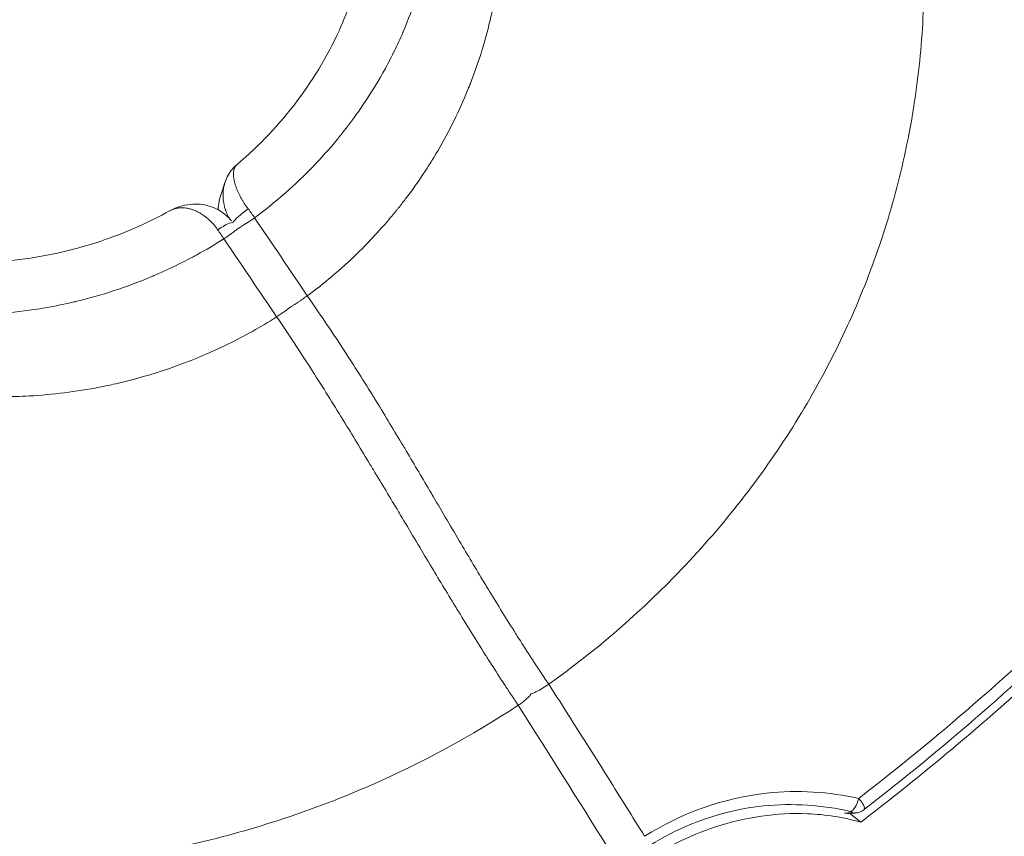
# Model space of a CAD drawing. Units: millimetres. Extents: x 2004 to 19971, y -7 to 13708.
# Drawn here: x 5453 to 5493, y 1244 to 1277 of the extents above; entities that cross this region are included whole.
import ezdxf

# ---------------------------------------------------------------- set-up
doc = ezdxf.new("R2010")
doc.units = ezdxf.units.MM
doc.styles.get("Standard").update_dxf_attribs({"font": 'arial.ttf'})
doc.dimstyles.new('OLCU', dxfattribs={"dimtxt": 300, "dimasz": 150, "dimexe": 0.18, "dimexo": 0.0625, "dimgap": 50, "dimtad": 1, "dimdec": 0, "dimlfac": 0.1, "dimrnd": 5, "dimzin": 0, "dimdsep": 46, "dimtxsty": 'Standard', "dimcen": 0.09, "dimse1": 1, "dimse2": 1, "dimadec": 0, "dimazin": 0, "dimtfac": 1, "dimtdec": 0, "dimtofl": 0, "dimtmove": 0, "dimatfit": 3, "dimfxl": 1, "dimtolj": 1, "dimtzin": 0, "dimarcsym": 0})

# ---------------------------------------------------------------- blocks, each defined once
blk = doc.blocks.new('*D18')
at = {"color": 0, "lineweight": -2, "transparency": 16777216}
blk.add_line((3304.573, 3373.341), (8934.477, 3373.341), dxfattribs=at)
at = {"color": 0, "transparency": 16777216}
for points in [[(3304.573, 3390.007), (3304.573, 3356.674), (3204.573, 3373.341)], [(8934.477, 3390.007), (8934.477, 3356.674), (9034.477, 3373.341)]]:
    blk.add_solid(points, dxfattribs=at)
at = {"layer": 'Defpoints', "color": 0, "transparency": 16777216}
for p in [(9034.477, 3373.341), (3204.573, 842.357), (9034.477, 842.357)]:
    blk.add_point(p, dxfattribs=at)
at = {"color": 0, "transparency": 16777216, "insert": (6119.525, 3550.984), "char_height": 250, "attachment_point": 5}
blk.add_mtext('\\A1;585', dxfattribs=at)

msp = doc.modelspace()

# ---------------------------------------------------------------- linework, layer by layer
at = {"color": 0, "linetype": 'Continuous', "lineweight": 0, "extrusion": (0, 1, 0)}
for p, q in [((5489.054, 1273.424), (5489.054, 1273.425)), ((5461.525, 1270.091), (5461.368, 1269.617)), ((5463.953, 1264.989), (5463.953, 1264.989)), ((5485.411, 1245.756), (5485.411, 1245.756)), ((5475.508, 1245.64), (5475.508, 1245.64)), ((5486.302, 1245.052), (5486.302, 1245.052)), ((5486.892, 1244.585), (5486.442, 1244.941)), ((5476.368, 1244.268), (5476.368, 1244.268)), ((5476.368, 1244.268), (5476.368, 1244.268))]:
    msp.add_line(p, q, dxfattribs=at)
at = {"color": 0, "linetype": 'Continuous', "lineweight": 0}
for centre, major_axis, ratio, start_param, end_param in [((5462.031, 1269.199), (-0.735, 0.151), 0.473784, 0.000004, 0.025963), ((5462.425, 1268.594), (-1.153, 1.629), 0.144337, -1.613694, -1.39322), ((5461.234, 1268.046), (0.608, 0.44), 0.176679, 0.028579, 1.435293), ((5462.598, 1268.651), (-0.621, -0.421), 0.040002, 0.307737, 1.723072), ((5463.006, 1265.797), (-0.655, 0.984), 0.151205, 0.710431, 0.710435), ((5486.548, 1245.6), (-0.131, -0.585), 0.449644, 0.197522, 1.560753), ((5485.907, 1235.928), (-12.782, -2.254), 0.687165, -1.74041, -1.717333), ((5486.62, 1245.551), (0.029, -0.599), 0.721042, -0.256114, 0.000109)]:
    msp.add_ellipse(centre, major_axis=major_axis, ratio=ratio, start_param=start_param, end_param=end_param, dxfattribs=at)
at = {"color": 0, "linetype": 'Continuous', "lineweight": 0, "extrusion": (0, 0, -1)}
for centre, major_axis, ratio, start_param, end_param in [((5462.441, 1268.875), (-0.608, -0.44), 0.176683, 0.309852, 1.716568), ((5461.223, 1267.768), (1.109, -1.666), 0.131639, -1.752034, -1.532202), ((5461.391, 1267.822), (0.621, 0.421), 0.040002, 0.030694, 1.446028), ((5452.425, 1279.135), (12.226, -15.991), 0, -0.000001, 0.000012), ((5467.326, 1255.25), (7.438, -10.834), 0.137963, -1.526996, -1.526949)]:
    msp.add_ellipse(centre, major_axis=major_axis, ratio=ratio, start_param=start_param, end_param=end_param, dxfattribs=at)
at = {"color": 0, "linetype": 'Continuous', "lineweight": 0}
for points, knots in [([(5462.709, 1268.69), (5463.551, 1269.317), (5464.333, 1270.004), (5465.077, 1270.776), (5465.099, 1270.799), (5465.121, 1270.822), (5465.478, 1271.195), (5465.819, 1271.583), (5466.152, 1271.995), (5466.163, 1272.01), (5466.175, 1272.024), (5466.502, 1272.432), (5466.81, 1272.852), (5467.102, 1273.288), (5467.106, 1273.294), (5467.11, 1273.299), (5467.401, 1273.736), (5467.673, 1274.184), (5467.927, 1274.65), (5467.929, 1274.654), (5467.932, 1274.658), (5468.06, 1274.894), (5468.182, 1275.133), (5468.41, 1275.602), (5468.516, 1275.834), (5468.622, 1276.081), (5468.628, 1276.095), (5468.635, 1276.11), (5469.042, 1277.064), (5469.356, 1278.041), (5469.582, 1279.076), (5469.589, 1279.109), (5469.596, 1279.143), (5469.697, 1279.618), (5469.776, 1280.099), (5469.838, 1280.628), (5469.843, 1280.67), (5469.899, 1281.192), (5469.929, 1281.678), (5469.936, 1282.211), (5469.937, 1282.261), (5469.937, 1282.311), (5469.941, 1283.312), (5469.848, 1284.309), (5469.641, 1285.363), (5469.629, 1285.424), (5469.561, 1285.747), (5469.499, 1286.01), (5469.378, 1286.465), (5469.322, 1286.66), (5469.243, 1286.914), (5469.223, 1286.976), (5469.06, 1287.481), (5468.896, 1287.917), (5468.687, 1288.403), (5468.662, 1288.461), (5468.423, 1289), (5468.185, 1289.469), (5467.789, 1290.157), (5467.651, 1290.383), (5467.434, 1290.719), (5467.36, 1290.829), (5467.247, 1290.994), (5467.209, 1291.049), (5467.166, 1291.111), (5467.162, 1291.117), (5467.152, 1291.131), (5467.148, 1291.137), (5467.143, 1291.143)], [0, 0, 0, 0, 0.0031724, 0.0031724, 0.00326929, 0.00326929, 0.00326929, 0.00484604, 0.00484604, 0.00490393, 0.00490393, 0.00490393, 0.00651819, 0.00651819, 0.00653857, 0.00653857, 0.00653857, 0.00817322, 0.00817322, 0.00818857, 0.00818857, 0.00818857, 0.00902303, 0.00902303, 0.00980786, 0.00980786, 0.00985693, 0.00985693, 0.00985693, 0.01307714, 0.01307714, 0.01318531, 0.01318531, 0.01318531, 0.01471179, 0.01471179, 0.01484504, 0.01484504, 0.01634643, 0.01634643, 0.01650176, 0.01650176, 0.01650176, 0.01961572, 0.01961572, 0.01980596, 0.01980596, 0.02062958, 0.02062958, 0.02125036, 0.02125036, 0.02145039, 0.02145039, 0.022885, 0.022885, 0.02308201, 0.02308201, 0.02470388, 0.02470388, 0.02550805, 0.02550805, 0.02590751, 0.02590751, 0.02610648, 0.02610648, 0.02613131, 0.02613131, 0.02615429, 0.02615429, 0.02615429, 0.02615429]), ([(5464.81, 1265.574), (5465.145, 1265.823), (5465.471, 1266.082), (5465.788, 1266.349), (5466.15, 1266.655), (5466.499, 1266.972), (5466.836, 1267.301), (5466.859, 1267.323), (5466.881, 1267.345), (5466.904, 1267.367), (5466.991, 1267.453), (5467.077, 1267.54), (5467.163, 1267.627), (5467.397, 1267.867), (5467.625, 1268.113), (5467.847, 1268.365), (5468.024, 1268.566), (5468.197, 1268.771), (5468.366, 1268.979), (5468.391, 1269.01), (5468.416, 1269.041), (5468.44, 1269.071), (5468.535, 1269.189), (5468.627, 1269.308), (5468.719, 1269.428), (5468.999, 1269.795), (5469.266, 1270.171), (5469.517, 1270.555), (5469.533, 1270.579), (5469.549, 1270.604), (5469.565, 1270.629), (5469.665, 1270.782), (5469.762, 1270.936), (5469.856, 1271.091), (5470.088, 1271.472), (5470.306, 1271.86), (5470.509, 1272.256), (5470.513, 1272.263), (5470.517, 1272.27), (5470.521, 1272.277), (5470.722, 1272.67), (5470.91, 1273.069), (5471.084, 1273.475), (5471.159, 1273.651), (5471.232, 1273.828), (5471.302, 1274.006), (5471.323, 1274.059), (5471.343, 1274.111), (5471.363, 1274.164), (5471.514, 1274.558), (5471.652, 1274.955), (5471.775, 1275.356), (5471.821, 1275.506), (5471.866, 1275.656), (5471.908, 1275.807), (5471.979, 1276.061), (5472.045, 1276.317), (5472.106, 1276.573), (5472.19, 1276.934), (5472.264, 1277.296), (5472.328, 1277.661), (5472.337, 1277.713), (5472.345, 1277.764), (5472.354, 1277.816), (5472.365, 1277.884), (5472.376, 1277.953), (5472.386, 1278.021), (5472.389, 1278.04), (5472.392, 1278.06), (5472.395, 1278.079), (5472.436, 1278.352), (5472.471, 1278.627), (5472.5, 1278.903), (5472.519, 1279.077), (5472.535, 1279.251), (5472.548, 1279.426), (5472.551, 1279.465), (5472.554, 1279.505), (5472.557, 1279.544), (5472.583, 1279.9), (5472.598, 1280.256), (5472.603, 1280.612), (5472.607, 1280.889), (5472.606, 1281.166), (5472.597, 1281.442), (5472.594, 1281.561), (5472.589, 1281.68), (5472.584, 1281.799), (5472.565, 1282.195), (5472.533, 1282.59), (5472.49, 1282.984), (5472.476, 1283.104), (5472.462, 1283.223), (5472.446, 1283.342), (5472.41, 1283.617), (5472.369, 1283.892), (5472.321, 1284.167), (5472.282, 1284.39), (5472.239, 1284.613), (5472.192, 1284.835)], [0.0326366, 0.0326366, 0.0326366, 0.0326366, 0.0871928, 0.0871928, 0.0871928, 0.1493913, 0.1493913, 0.1493913, 0.1535571, 0.1535571, 0.1535571, 0.1697284, 0.1697284, 0.1697284, 0.2140173, 0.2140173, 0.2140173, 0.2494073, 0.2494073, 0.2494073, 0.2545939, 0.2545939, 0.2545939, 0.2744775, 0.2744775, 0.2744775, 0.3355608, 0.3355608, 0.3355608, 0.3394831, 0.3394831, 0.3394831, 0.3637629, 0.3637629, 0.3637629, 0.4232285, 0.4232285, 0.4232285, 0.424313, 0.424313, 0.424313, 0.4832996, 0.4832996, 0.4832996, 0.508813, 0.508813, 0.508813, 0.5163183, 0.5163183, 0.5163183, 0.5724978, 0.5724978, 0.5724978, 0.5935305, 0.5935305, 0.5935305, 0.6289892, 0.6289892, 0.6289892, 0.6787379, 0.6787379, 0.6787379, 0.6857987, 0.6857987, 0.6857987, 0.6950838, 0.6950838, 0.6950838, 0.697699, 0.697699, 0.697699, 0.7348344, 0.7348344, 0.7348344, 0.7581592, 0.7581592, 0.7581592, 0.7633883, 0.7633883, 0.7633883, 0.8108638, 0.8108638, 0.8108638, 0.8478857, 0.8478857, 0.8478857, 0.8638273, 0.8638273, 0.8638273, 0.9168681, 0.9168681, 0.9168681, 0.9328962, 0.9328962, 0.9328962, 0.9699429, 0.9699429, 0.9699429, 1, 1, 1, 1]), ([(5474.448, 1250.087), (5476.26, 1251.383), (5478.844, 1253.599), (5481.889, 1257.031), (5483.996, 1259.95), (5485.753, 1262.99), (5487.185, 1266.171), (5488.279, 1269.475), (5489.019, 1272.832), (5489.409, 1276.224), (5489.452, 1279.675), (5489.239, 1282.037), (5489.066, 1283.242), (5489.056, 1283.308)], [0.0125997, 0.0125997, 0.0125997, 0.0125997, 0.125, 0.1875, 0.25, 0.3125, 0.375, 0.4375, 0.5, 0.5625, 0.625, 0.6875, 0.6911557, 0.6911557, 0.6911557, 0.6911557]), ([(5462.011, 1270.819), (5462.906, 1271.577), (5463.717, 1272.433), (5465.113, 1274.284), (5465.706, 1275.293), (5466.332, 1276.731), (5466.482, 1277.123), (5466.614, 1277.52)], [0, 0, 0, 0, 3.58151, 3.58151, 7.186658, 7.186658, 8.502844, 8.502844, 8.502844, 8.502844]), ([(5508.602, 1276.788), (5508.719, 1275.775), (5508.693, 1274.689), (5508.525, 1273.553), (5508.525, 1273.551), (5508.524, 1273.549), (5508.357, 1272.417), (5508.051, 1271.235), (5507.606, 1269.999), (5507.604, 1269.993), (5507.602, 1269.988), (5507.159, 1268.759), (5506.58, 1267.48), (5505.855, 1266.141), (5505.85, 1266.133), (5505.845, 1266.124), (5505.487, 1265.464), (5505.097, 1264.797), (5504.671, 1264.116), (5504.665, 1264.106), (5504.658, 1264.097), (5504.239, 1263.427), (5503.789, 1262.752), (5503.301, 1262.061), (5503.293, 1262.049), (5503.285, 1262.038), (5502.318, 1260.669), (5501.232, 1259.281), (5500.012, 1257.857), (5499.999, 1257.842), (5499.987, 1257.827), (5499.39, 1257.132), (5498.763, 1256.431), (5498.09, 1255.709), (5498.075, 1255.693), (5498.059, 1255.676), (5497.402, 1254.972), (5496.719, 1254.267), (5495.996, 1253.548), (5495.98, 1253.532), (5495.964, 1253.517), (5494.53, 1252.092), (5492.988, 1250.666), (5491.363, 1249.259), (5491.359, 1249.255), (5491.355, 1249.252), (5489.907, 1247.999), (5488.392, 1246.76), (5486.81, 1245.535)], [-0.00000006, -0.00000006, -0.00000006, -0.00000006, 0.00712729, 0.00712729, 0.007142, 0.007142, 0.007142, 0.01425463, 0.01425463, 0.01428422, 0.01428422, 0.01428422, 0.02138198, 0.02138198, 0.02142655, 0.02142655, 0.02142655, 0.02494566, 0.02494566, 0.02499774, 0.02499774, 0.02499774, 0.02850933, 0.02850933, 0.02856895, 0.02856895, 0.02856895, 0.03563668, 0.03563668, 0.03571141, 0.03571141, 0.03571141, 0.03920035, 0.03920035, 0.03928264, 0.03928264, 0.03928264, 0.04276402, 0.04276402, 0.04284187, 0.04284187, 0.04284187, 0.04989137, 0.04989137, 0.04990799, 0.04990799, 0.04990799, 0.05620219, 0.05620219, 0.05620219, 0.05620219]), ([(5508.697, 1276.524), (5508.809, 1275.566), (5508.799, 1274.559), (5508.542, 1272.44), (5508.288, 1271.324), (5507.542, 1269.011), (5507.046, 1267.81), (5505.821, 1265.349), (5505.089, 1264.083), (5503.408, 1261.515), (5502.456, 1260.207), (5500.35, 1257.575), (5499.194, 1256.245), (5496.7, 1253.59), (5495.358, 1252.258), (5492.515, 1249.618), (5491.009, 1248.304), (5488.649, 1246.365), (5487.844, 1245.723), (5487.024, 1245.087)], [0, 0, 0, 0, 6.351067, 6.351067, 12.838135, 12.838135, 19.387071, 19.387071, 25.957016, 25.957016, 32.522191, 32.522191, 39.070943, 39.070943, 45.609894, 45.609894, 52.138337, 52.138337, 55.399974, 55.399974, 55.399974, 55.399974]), ([(5486.892, 1244.585), (5487.323, 1244.915), (5487.75, 1245.248), (5490.789, 1247.649), (5493.223, 1249.774), (5497.315, 1253.687), (5499.351, 1255.836), (5502.868, 1260.069), (5504.35, 1262.155), (5506.585, 1265.857), (5507.544, 1267.815), (5508.808, 1271.499), (5509.112, 1273.226), (5509.139, 1275.174), (5509.114, 1275.66), (5509.06, 1276.141)], [37.817888, 37.817888, 37.817888, 37.817888, 37.97419, 37.97419, 38.942068, 38.942068, 39.910286, 39.910286, 40.878504, 40.878504, 41.846791, 41.846791, 42.815078, 42.815078, 43.136073, 43.136073, 43.136073, 43.136073]), ([(5440.212, 1272.451), (5440.293, 1272.337), (5440.376, 1272.224), (5440.715, 1271.777), (5440.986, 1271.455), (5442.003, 1270.363), (5442.839, 1269.668), (5444.649, 1268.508), (5445.637, 1268.036), (5447.705, 1267.329), (5448.802, 1267.095), (5451.041, 1266.872), (5452.197, 1266.888), (5454.492, 1267.167), (5455.645, 1267.437), (5457.634, 1268.129), (5458.496, 1268.514), (5459.315, 1268.965)], [0, 0, 0, 0, 0.423199, 0.423199, 1.694134, 1.694134, 4.935606, 4.935606, 8.197476, 8.197476, 11.533739, 11.533739, 14.962521, 14.962521, 18.470142, 18.470142, 21.292259, 21.292259, 21.292259, 21.292259]), ([(5438.158, 1271.245), (5438.163, 1271.238), (5438.167, 1271.232), (5438.177, 1271.218), (5438.181, 1271.212), (5438.196, 1271.191), (5438.207, 1271.176), (5438.246, 1271.121), (5438.276, 1271.08), (5438.387, 1270.929), (5438.469, 1270.821), (5438.719, 1270.499), (5438.891, 1270.29), (5439.101, 1270.05), (5439.134, 1270.013), (5439.167, 1269.976), (5439.492, 1269.61), (5439.834, 1269.263), (5440.231, 1268.899), (5440.267, 1268.866), (5440.667, 1268.505), (5441.048, 1268.195), (5441.484, 1267.874), (5441.522, 1267.846), (5441.561, 1267.819), (5441.964, 1267.528), (5442.384, 1267.256), (5442.851, 1266.985), (5442.89, 1266.963), (5443, 1266.9), (5443.07, 1266.861), (5443.983, 1266.361), (5444.861, 1265.981), (5445.811, 1265.667), (5445.846, 1265.655), (5446.058, 1265.587), (5446.235, 1265.533), (5446.727, 1265.392), (5447.044, 1265.311), (5447.901, 1265.12), (5448.447, 1265.026), (5449.02, 1264.955), (5449.045, 1264.952), (5449.071, 1264.949), (5450.141, 1264.821), (5451.209, 1264.793), (5452.287, 1264.858), (5452.297, 1264.858), (5452.307, 1264.859), (5452.844, 1264.892), (5453.381, 1264.949), (5454.067, 1265.051), (5454.217, 1265.075), (5454.756, 1265.169), (5455.145, 1265.249), (5455.537, 1265.342), (5455.545, 1265.344), (5455.554, 1265.346), (5456.603, 1265.597), (5457.62, 1265.932), (5458.633, 1266.359), (5458.661, 1266.37), (5458.688, 1266.382), (5459.157, 1266.582), (5459.618, 1266.801), (5460.183, 1267.095), (5460.294, 1267.154), (5460.77, 1267.414), (5461.132, 1267.627), (5461.485, 1267.85)], [0, 0, 0, 0, 0.00002372, 0.00002372, 0.00004928, 0.00004928, 0.00010137, 0.00010137, 0.00025401, 0.00025401, 0.00066449, 0.00066449, 0.0014886, 0.0014886, 0.00164064, 0.00164064, 0.00164064, 0.00314158, 0.00314158, 0.00329159, 0.00329159, 0.00479282, 0.00479282, 0.00493739, 0.00493739, 0.00493739, 0.00644575, 0.00644575, 0.00658319, 0.00658319, 0.00683019, 0.00683019, 0.00976084, 0.00976084, 0.00987478, 0.00987478, 0.01043616, 0.01043616, 0.01142311, 0.01142311, 0.013088, 0.013088, 0.01316638, 0.01316638, 0.01316638, 0.01642675, 0.01642675, 0.01645797, 0.01645797, 0.01645797, 0.01810022, 0.01810022, 0.01855701, 0.01855701, 0.01974957, 0.01974957, 0.01977623, 0.01977623, 0.01977623, 0.02304116, 0.02304116, 0.02313233, 0.02313233, 0.02313233, 0.02468696, 0.02468696, 0.02506602, 0.02506602, 0.02633275, 0.02633275, 0.02633275, 0.02633275]), ([(5461.532, 1270.112), (5461.597, 1270.306), (5461.699, 1270.484), (5461.883, 1270.701), (5461.945, 1270.763), (5462.011, 1270.819)], [0, 0, 0, 0, 0.739957, 0.739957, 1.069281, 1.069281, 1.069281, 1.069281]), ([(5462.452, 1269.045), (5462.397, 1269.119), (5462.346, 1269.192), (5462.298, 1269.266), (5462.276, 1269.3), (5462.255, 1269.334), (5462.235, 1269.368), (5462.228, 1269.379), (5462.221, 1269.391), (5462.214, 1269.403), (5462.191, 1269.441), (5462.169, 1269.48), (5462.149, 1269.518), (5462.138, 1269.538), (5462.128, 1269.557), (5462.118, 1269.576), (5462.099, 1269.613), (5462.082, 1269.648), (5462.065, 1269.683), (5462.056, 1269.702), (5462.048, 1269.721), (5462.039, 1269.74), (5462.021, 1269.782), (5462.004, 1269.823), (5461.988, 1269.864), (5461.974, 1269.902), (5461.96, 1269.939), (5461.948, 1269.976), (5461.941, 1269.997), (5461.935, 1270.017), (5461.929, 1270.037), (5461.916, 1270.08), (5461.906, 1270.121), (5461.897, 1270.161), (5461.891, 1270.185), (5461.887, 1270.21), (5461.883, 1270.234), (5461.879, 1270.252), (5461.877, 1270.269), (5461.874, 1270.287), (5461.871, 1270.317), (5461.868, 1270.346), (5461.866, 1270.374), (5461.865, 1270.402), (5461.864, 1270.429), (5461.865, 1270.454), (5461.866, 1270.492), (5461.869, 1270.526), (5461.875, 1270.559), (5461.879, 1270.585), (5461.885, 1270.609), (5461.892, 1270.632), (5461.895, 1270.639), (5461.897, 1270.647), (5461.9, 1270.654), (5461.909, 1270.678), (5461.919, 1270.701), (5461.931, 1270.722), (5461.943, 1270.743), (5461.957, 1270.763), (5461.972, 1270.781), (5461.984, 1270.795), (5461.997, 1270.807), (5462.011, 1270.819)], [0, 0, 0, 0, 0.000276783, 0.000276783, 0.000276783, 0.000404962, 0.000404962, 0.000404962, 0.000449547, 0.000449547, 0.000449547, 0.000594828, 0.000594828, 0.000594828, 0.000670069, 0.000670069, 0.000670069, 0.000809923, 0.000809923, 0.000809923, 0.000886372, 0.000886372, 0.000886372, 0.00105467, 0.00105467, 0.00105467, 0.001214885, 0.001214885, 0.001214885, 0.001306462, 0.001306462, 0.001306462, 0.001499197, 0.001499197, 0.001499197, 0.001619847, 0.001619847, 0.001619847, 0.001711162, 0.001711162, 0.001711162, 0.001869141, 0.001869141, 0.001869141, 0.002024808, 0.002024808, 0.002024808, 0.002251951, 0.002251951, 0.002251951, 0.00242977, 0.00242977, 0.00242977, 0.002488109, 0.002488109, 0.002488109, 0.002682301, 0.002682301, 0.002682301, 0.002878832, 0.002878832, 0.002878832, 0.003032197, 0.003032197, 0.003032197, 0.003032197]), ([(5461.698, 1268.66), (5461.684, 1268.684), (5461.671, 1268.709), (5461.649, 1268.753), (5461.639, 1268.773), (5461.624, 1268.806), (5461.618, 1268.82), (5461.598, 1268.865), (5461.584, 1268.897), (5461.56, 1268.962), (5461.549, 1268.994), (5461.525, 1269.067), (5461.514, 1269.108), (5461.498, 1269.171), (5461.493, 1269.193), (5461.479, 1269.257), (5461.472, 1269.299), (5461.46, 1269.381), (5461.456, 1269.422), (5461.452, 1269.476), (5461.451, 1269.488), (5461.449, 1269.527), (5461.448, 1269.552), (5461.448, 1269.634), (5461.45, 1269.69), (5461.458, 1269.775), (5461.462, 1269.804), (5461.47, 1269.858), (5461.474, 1269.881), (5461.487, 1269.952), (5461.498, 1269.997), (5461.517, 1270.065), (5461.524, 1270.089), (5461.532, 1270.112)], [0.000247022, 0.000247022, 0.000247022, 0.000247022, 0.000333769, 0.000333769, 0.000402481, 0.000402481, 0.000447967, 0.000447967, 0.000558314, 0.000558314, 0.000667048, 0.000667048, 0.000804962, 0.000804962, 0.000881646, 0.000881646, 0.001022229, 0.001022229, 0.001163641, 0.001163641, 0.001207442, 0.001207442, 0.001297975, 0.001297975, 0.001499121, 0.001499121, 0.001609923, 0.001609923, 0.001699057, 0.001699057, 0.001875787, 0.001875787, 0.00196913, 0.00196913, 0.00196913, 0.00196913]), ([(5459.315, 1268.965), (5459.316, 1268.965), (5459.318, 1268.966), (5459.32, 1268.967), (5459.361, 1268.99), (5459.404, 1269.009), (5459.448, 1269.026), (5459.493, 1269.042), (5459.538, 1269.055), (5459.585, 1269.065), (5459.596, 1269.068), (5459.608, 1269.07), (5459.62, 1269.072), (5459.665, 1269.08), (5459.711, 1269.085), (5459.759, 1269.087), (5459.796, 1269.089), (5459.834, 1269.089), (5459.873, 1269.087), (5459.907, 1269.085), (5459.942, 1269.081), (5459.977, 1269.076), (5460.012, 1269.071), (5460.047, 1269.065), (5460.083, 1269.057), (5460.103, 1269.052), (5460.124, 1269.047), (5460.145, 1269.041), (5460.19, 1269.029), (5460.234, 1269.014), (5460.279, 1268.997), (5460.307, 1268.987), (5460.335, 1268.975), (5460.363, 1268.963), (5460.385, 1268.953), (5460.406, 1268.943), (5460.428, 1268.932), (5460.468, 1268.912), (5460.508, 1268.891), (5460.547, 1268.867), (5460.585, 1268.844), (5460.623, 1268.82), (5460.661, 1268.794), (5460.679, 1268.782), (5460.697, 1268.769), (5460.715, 1268.756), (5460.747, 1268.732), (5460.779, 1268.706), (5460.811, 1268.68), (5460.845, 1268.652), (5460.878, 1268.622), (5460.911, 1268.592), (5460.928, 1268.576), (5460.944, 1268.56), (5460.961, 1268.543), (5460.971, 1268.533), (5460.981, 1268.523), (5460.99, 1268.513), (5461.051, 1268.451), (5461.108, 1268.385), (5461.164, 1268.314), (5461.189, 1268.281), (5461.214, 1268.247), (5461.239, 1268.212)], [0.000263001, 0.000263001, 0.000263001, 0.000263001, 0.000272783, 0.000272783, 0.000272783, 0.000510822, 0.000510822, 0.000510822, 0.000748862, 0.000748862, 0.000748862, 0.000807787, 0.000807787, 0.000807787, 0.001036866, 0.001036866, 0.001036866, 0.001216178, 0.001216178, 0.001216178, 0.001375502, 0.001375502, 0.001375502, 0.001532441, 0.001532441, 0.001532441, 0.001624569, 0.001624569, 0.001624569, 0.001818944, 0.001818944, 0.001818944, 0.001940579, 0.001940579, 0.001940579, 0.002032961, 0.002032961, 0.002032961, 0.002202685, 0.002202685, 0.002202685, 0.002364236, 0.002364236, 0.002364236, 0.002441352, 0.002441352, 0.002441352, 0.002582375, 0.002582375, 0.002582375, 0.00272889, 0.00272889, 0.00272889, 0.00280477, 0.00280477, 0.00280477, 0.002849743, 0.002849743, 0.002849743, 0.003128868, 0.003128868, 0.003128868, 0.003258134, 0.003258134, 0.003258134, 0.003258134]), ([(5459.338, 1268.977), (5459.583, 1269.108), (5459.857, 1269.197), (5460.272, 1269.24), (5460.407, 1269.241), (5460.777, 1269.203), (5461.018, 1269.133), (5461.418, 1268.918), (5461.589, 1268.784), (5461.748, 1268.604), (5461.766, 1268.583), (5461.783, 1268.562)], [0.030384, 0.030384, 0.030384, 0.030384, 0.98359, 0.98359, 1.428446, 1.428446, 2.201653, 2.201653, 2.849099, 2.849099, 2.930333, 2.930333, 2.930333, 2.930333]), ([(5464.123, 1265.114), (5464.129, 1265.118), (5464.136, 1265.123), (5464.145, 1265.128), (5464.166, 1265.142), (5464.195, 1265.16), (5464.229, 1265.183), (5464.26, 1265.203), (5464.296, 1265.227), (5464.336, 1265.253), (5464.339, 1265.255), (5464.342, 1265.258), (5464.346, 1265.26), (5464.376, 1265.28), (5464.408, 1265.301), (5464.441, 1265.324), (5464.475, 1265.346), (5464.51, 1265.37), (5464.547, 1265.395), (5464.553, 1265.399), (5464.56, 1265.404), (5464.567, 1265.408), (5464.593, 1265.426), (5464.621, 1265.445), (5464.648, 1265.464), (5464.675, 1265.482), (5464.702, 1265.5), (5464.729, 1265.519), (5464.756, 1265.537), (5464.783, 1265.556), (5464.81, 1265.574)], [0.000111389, 0.000111389, 0.000111389, 0.000111389, 0.000185617, 0.000185617, 0.000185617, 0.000382747, 0.000382747, 0.000382747, 0.000564737, 0.000564737, 0.000564737, 0.000579877, 0.000579877, 0.000579877, 0.000715702, 0.000715702, 0.000715702, 0.000852952, 0.000852952, 0.000852952, 0.00087772, 0.00087772, 0.00087772, 0.000978528, 0.000978528, 0.000978528, 0.001077046, 0.001077046, 0.001077046, 0.001175564, 0.001175564, 0.001175564, 0.001175564]), ([(5474.448, 1250.087), (5474.441, 1250.097), (5474.435, 1250.106), (5474.401, 1250.156), (5474.374, 1250.196), (5474.294, 1250.315), (5474.24, 1250.396), (5474.078, 1250.637), (5473.971, 1250.8), (5473.833, 1251.009), (5473.801, 1251.058), (5473.592, 1251.379), (5473.418, 1251.649), (5473.207, 1251.979), (5473.168, 1252.041), (5472.763, 1252.68), (5472.413, 1253.246), (5472.024, 1253.886), (5471.976, 1253.965), (5471.594, 1254.596), (5471.268, 1255.143), (5470.571, 1256.32), (5470.202, 1256.948), (5469.785, 1257.658), (5469.738, 1257.739), (5469.362, 1258.377), (5469.032, 1258.936), (5468.656, 1259.568), (5468.615, 1259.637), (5468.223, 1260.292), (5467.865, 1260.883), (5467.465, 1261.531), (5467.436, 1261.578), (5467.01, 1262.265), (5466.603, 1262.907), (5466.173, 1263.564), (5466.166, 1263.574), (5466.159, 1263.584), (5465.944, 1263.913), (5465.724, 1264.243), (5465.488, 1264.591), (5465.477, 1264.607), (5465.466, 1264.624), (5465.251, 1264.939), (5465.031, 1265.258), (5464.81, 1265.574)], [-0.00000004, -0.00000004, -0.00000004, -0.00000004, 0.00003546, 0.00003546, 0.0001846, 0.0001846, 0.00047792, 0.00047792, 0.00105787, 0.00105787, 0.00123668, 0.00123668, 0.00223831, 0.00223831, 0.00247342, 0.00247342, 0.00464048, 0.00464048, 0.00494689, 0.00494689, 0.00708856, 0.00708856, 0.00957542, 0.00957542, 0.00989383, 0.00989383, 0.01209724, 0.01209724, 0.01236731, 0.01236731, 0.01465898, 0.01465898, 0.01484078, 0.01484078, 0.01727575, 0.01727575, 0.01731425, 0.01731425, 0.01731425, 0.01855099, 0.01855099, 0.01861147, 0.01861147, 0.01861147, 0.01978772, 0.01978772, 0.01978772, 0.01978772]), ([(5464.123, 1265.114), (5464.122, 1265.113), (5464.121, 1265.112), (5464.118, 1265.11), (5464.112, 1265.104), (5464.098, 1265.094), (5464.078, 1265.079), (5464.06, 1265.066), (5464.036, 1265.048), (5464.007, 1265.027), (5464.004, 1265.026), (5464.002, 1265.024), (5463.999, 1265.022), (5463.977, 1265.006), (5463.952, 1264.989), (5463.925, 1264.969), (5463.897, 1264.95), (5463.868, 1264.929), (5463.836, 1264.907), (5463.83, 1264.903), (5463.824, 1264.899), (5463.818, 1264.895), (5463.795, 1264.878), (5463.77, 1264.861), (5463.744, 1264.843), (5463.72, 1264.826), (5463.694, 1264.809), (5463.668, 1264.791), (5463.642, 1264.773), (5463.615, 1264.754), (5463.588, 1264.736)], [0.000111389, 0.000111389, 0.000111389, 0.000111389, 0.000185617, 0.000185617, 0.000185617, 0.000382747, 0.000382747, 0.000382747, 0.000564737, 0.000564737, 0.000564737, 0.000579877, 0.000579877, 0.000579877, 0.000715702, 0.000715702, 0.000715702, 0.000852952, 0.000852952, 0.000852952, 0.00087772, 0.00087772, 0.00087772, 0.000978528, 0.000978528, 0.000978528, 0.001077046, 0.001077046, 0.001077046, 0.001175563, 0.001175563, 0.001175563, 0.001175563]), ([(5463.588, 1264.736), (5463.27, 1264.534), (5462.947, 1264.342), (5462.619, 1264.159), (5462.582, 1264.138), (5462.545, 1264.118), (5462.508, 1264.097), (5462.18, 1263.917), (5461.847, 1263.746), (5461.508, 1263.584), (5461.275, 1263.472), (5461.04, 1263.365), (5460.802, 1263.262), (5460.473, 1263.119), (5460.139, 1262.985), (5459.801, 1262.859), (5459.525, 1262.756), (5459.246, 1262.659), (5458.964, 1262.567), (5458.619, 1262.455), (5458.27, 1262.352), (5457.919, 1262.257), (5457.635, 1262.181), (5457.35, 1262.111), (5457.064, 1262.048), (5456.881, 1262.007), (5456.698, 1261.968), (5456.514, 1261.933), (5456.054, 1261.843), (5455.59, 1261.769), (5455.126, 1261.712), (5454.655, 1261.653), (5454.182, 1261.611), (5453.708, 1261.585), (5453.53, 1261.575), (5453.353, 1261.568), (5453.175, 1261.562), (5452.766, 1261.551), (5452.357, 1261.551), (5451.947, 1261.563), (5451.701, 1261.57), (5451.454, 1261.582), (5451.208, 1261.598), (5450.794, 1261.625), (5450.38, 1261.665), (5449.969, 1261.717), (5449.73, 1261.747), (5449.491, 1261.782), (5449.253, 1261.821), (5449.129, 1261.841), (5449.005, 1261.863), (5448.881, 1261.885), (5448.413, 1261.971), (5447.948, 1262.073), (5447.488, 1262.191), (5447.438, 1262.204), (5447.387, 1262.218), (5447.336, 1262.231), (5446.87, 1262.355), (5446.408, 1262.495), (5445.952, 1262.652), (5445.791, 1262.707), (5445.631, 1262.764), (5445.471, 1262.824), (5445.027, 1262.989), (5444.588, 1263.169), (5444.156, 1263.365), (5443.995, 1263.439), (5443.834, 1263.514), (5443.674, 1263.592), (5443.245, 1263.801), (5442.823, 1264.025), (5442.411, 1264.264), (5442.377, 1264.283), (5442.344, 1264.302), (5442.311, 1264.322)], [0.0325128, 0.0325128, 0.0325128, 0.0325128, 0.081513, 0.081513, 0.081513, 0.0870435, 0.0870435, 0.0870435, 0.135923, 0.135923, 0.135923, 0.1696023, 0.1696023, 0.1696023, 0.2162196, 0.2162196, 0.2162196, 0.2544032, 0.2544032, 0.2544032, 0.3013113, 0.3013113, 0.3013113, 0.3392046, 0.3392046, 0.3392046, 0.3634494, 0.3634494, 0.3634494, 0.4242275, 0.4242275, 0.4242275, 0.4857885, 0.4857885, 0.4857885, 0.5088068, 0.5088068, 0.5088068, 0.5617239, 0.5617239, 0.5617239, 0.5936079, 0.5936079, 0.5936079, 0.6472289, 0.6472289, 0.6472289, 0.6784091, 0.6784091, 0.6784091, 0.6947196, 0.6947196, 0.6947196, 0.7563904, 0.7563904, 0.7563904, 0.7632095, 0.7632095, 0.7632095, 0.8258827, 0.8258827, 0.8258827, 0.8480114, 0.8480114, 0.8480114, 0.9096952, 0.9096952, 0.9096952, 0.9328125, 0.9328125, 0.9328125, 0.9949697, 0.9949697, 0.9949697, 1, 1, 1, 1]), ([(5463.588, 1264.736), (5463.808, 1264.418), (5464.024, 1264.097), (5464.246, 1263.762), (5464.257, 1263.745), (5464.489, 1263.394), (5464.706, 1263.061), (5464.925, 1262.72), (5464.931, 1262.711), (5464.937, 1262.701), (5465.356, 1262.049), (5465.76, 1261.404), (5466.184, 1260.717), (5466.213, 1260.67), (5466.613, 1260.021), (5466.972, 1259.43), (5467.366, 1258.776), (5467.406, 1258.708), (5467.786, 1258.078), (5468.12, 1257.519), (5468.499, 1256.884), (5468.546, 1256.805), (5468.967, 1256.1), (5469.34, 1255.474), (5470.044, 1254.3), (5470.375, 1253.752), (5470.759, 1253.123), (5470.806, 1253.046), (5471.196, 1252.408), (5471.548, 1251.841), (5471.952, 1251.203), (5471.991, 1251.142), (5472.201, 1250.812), (5472.374, 1250.542), (5472.583, 1250.22), (5472.615, 1250.171), (5472.725, 1250.003), (5472.804, 1249.883), (5472.911, 1249.721), (5472.938, 1249.68), (5472.995, 1249.595), (5473.024, 1249.551), (5473.078, 1249.47), (5473.102, 1249.434), (5473.131, 1249.391), (5473.135, 1249.384), (5473.162, 1249.344), (5473.185, 1249.31), (5473.212, 1249.267), (5473.218, 1249.257), (5473.225, 1249.247)], [0, 0, 0, 0, 0.00115789, 0.00115789, 0.00121833, 0.00121833, 0.00243667, 0.00243667, 0.00247278, 0.00247278, 0.00247278, 0.00487333, 0.00487333, 0.00504876, 0.00504876, 0.00731, 0.00731, 0.00757056, 0.00757056, 0.00974666, 0.00974666, 0.01005305, 0.01005305, 0.01250125, 0.01250125, 0.01462, 0.01462, 0.01491305, 0.01491305, 0.01705666, 0.01705666, 0.01728355, 0.01728355, 0.01827499, 0.01827499, 0.01845161, 0.01845161, 0.01888416, 0.01888416, 0.01903083, 0.01903083, 0.01918874, 0.01918874, 0.01931715, 0.01931715, 0.01934104, 0.01934104, 0.01945854, 0.01945854, 0.01949326, 0.01949326, 0.01949326, 0.01949326]), ([(5473.711, 1249.699), (5473.74, 1249.702), (5473.779, 1249.714), (5473.867, 1249.749), (5473.915, 1249.771), (5474.037, 1249.833), (5474.117, 1249.877), (5474.282, 1249.977), (5474.366, 1250.031), (5474.448, 1250.087)], [0.000113034, 0.000113034, 0.000113034, 0.000113034, 0.000366339, 0.000366339, 0.000583268, 0.000583268, 0.000881426, 0.000881426, 0.001179583, 0.001179583, 0.001179583, 0.001179583]), ([(5478.271, 1244.023), (5477.789, 1244.797), (5477.302, 1245.575), (5476.316, 1247.144), (5475.816, 1247.934), (5475.026, 1249.18), (5474.737, 1249.633), (5474.448, 1250.087)], [0.000540601, 0.000540601, 0.000540601, 0.000540601, 0.003430023, 0.003430023, 0.006334948, 0.006334948, 0.007988242, 0.007988242, 0.007988242, 0.007988242]), ([(5473.718, 1249.689), (5473.722, 1249.681), (5473.721, 1249.672), (5473.706, 1249.641), (5473.679, 1249.616), (5473.599, 1249.539), (5473.549, 1249.489), (5473.46, 1249.413), (5473.417, 1249.38), (5473.324, 1249.314), (5473.274, 1249.282), (5473.224, 1249.248)], [-0.092762, -0.092762, -0.092762, -0.092762, -0.08204302, -0.08204302, -0.06074856, -0.06074856, -0.03653678, -0.03653678, -0.0182869, -0.0182869, -0.00002306, -0.00002306, -0.00002306, -0.00002306]), ([(5460.202, 1243.704), (5460.222, 1243.708), (5461.454, 1243.993), (5463.891, 1244.676), (5468.319, 1246.374), (5471.359, 1248.019), (5473.225, 1249.247)], [0, 0, 0, 0, 0.0042657, 0.2531992, 0.5021328, 0.9497377, 0.9497377, 0.9497377, 0.9497377]), ([(5473.225, 1249.247), (5474.434, 1247.348), (5475.62, 1245.468), (5476.778, 1243.613), (5476.867, 1243.469), (5476.957, 1243.325), (5477.046, 1243.182)], [0.00000001, 0.00000001, 0.00000001, 0.00000001, 0.006912629, 0.006912629, 0.006912629, 0.007447635, 0.007447635, 0.007447635, 0.007447635]), ([(5486.81, 1245.535), (5485.63, 1245.796), (5482.734, 1245.99), (5479.776, 1244.982), (5478.271, 1244.023)], [-0.938943, -0.938943, -0.938943, -0.938943, -0.5365392, 0, 0, 0, 0]), ([(5478.424, 1243.628), (5479.842, 1244.53), (5482.629, 1245.471), (5485.358, 1245.269), (5486.47, 1245.015)], [0, 0, 0, 0, 0.5365393, 0.9389437, 0.9389437, 0.9389437, 0.9389437]), ([(5487.017, 1245.081), (5487.038, 1245.097), (5487.045, 1245.124), (5487.042, 1245.157), (5487.033, 1245.254), (5486.932, 1245.4), (5486.81, 1245.535)], [-0.02125055, -0.02125055, -0.02125055, -0.02125055, -0.01588237, -0.01588237, -0.01588237, -0.00000014, -0.00000014, -0.00000014, -0.00000014]), ([(5478.096, 1242.902), (5479.033, 1243.545), (5480.044, 1244.049), (5482.305, 1244.795), (5483.547, 1244.975), (5485.493, 1244.894), (5486.207, 1244.78), (5486.892, 1244.585)], [-3.4635498, -3.4635498, -3.4635498, -3.4635498, -3.1182348, -3.1182348, -2.7186539, -2.7186539, -2.4781746, -2.4781746, -2.4781746, -2.4781746]), ([(5486.47, 1245.015), (5486.493, 1245.01), (5486.514, 1245.004), (5486.547, 1244.992), (5486.56, 1244.987), (5486.57, 1244.977), (5486.571, 1244.974), (5486.562, 1244.968), (5486.551, 1244.966), (5486.538, 1244.966)], [0, 0, 0, 0, 0.00806545, 0.00806545, 0.01588232, 0.01588232, 0.02183819, 0.02183819, 0.02779406, 0.02779406, 0.02779406, 0.02779406]), ([(5487.017, 1245.081), (5486.966, 1245.042), (5486.907, 1245.01), (5486.788, 1244.968), (5486.727, 1244.957), (5486.662, 1244.952), (5486.655, 1244.952), (5486.649, 1244.952)], [0, 0, 0, 0, 0.1955421, 0.1955421, 0.3805368, 0.3805368, 0.4005827, 0.4005827, 0.4005827, 0.4005827])]:
    msp.add_open_spline(points, degree=3, knots=knots, dxfattribs=at)
for points in [[(5461.251, 1269.008), (5461.258, 1269.121), (5461.273, 1269.235), (5461.296, 1269.35)], [(5461.252, 1269.007), (5461.258, 1269.117), (5461.272, 1269.229), (5461.294, 1269.341)], [(5461.294, 1269.341), (5461.313, 1269.436), (5461.338, 1269.528), (5461.367, 1269.617)], [(5461.296, 1269.35), (5461.314, 1269.439), (5461.338, 1269.527), (5461.366, 1269.612)], [(5464.81, 1265.574), (5464.114, 1266.613), (5463.413, 1267.651), (5462.709, 1268.69)], [(5461.409, 1267.963), (5461.409, 1267.963), (5461.409, 1267.963), (5461.409, 1267.963)], [(5461.485, 1267.85), (5462.189, 1266.811), (5462.89, 1265.772), (5463.588, 1264.736)], [(5473.712, 1249.699), (5473.712, 1249.699), (5473.712, 1249.699), (5473.712, 1249.699)], [(5486.631, 1244.951), (5486.532, 1244.946), (5486.434, 1244.941), (5486.334, 1244.934)]]:
    msp.add_open_spline(points, degree=3, dxfattribs=at)

# ---------------------------------------------------------------- dimensions: what is measured, and where the dimension line sits
at = {"color": 7}
dim = msp.add_linear_dim(base=(9034.477, 3373.341), p1=(3204.573, 842.357), p2=(9034.477, 842.357), dimstyle='OLCU', override={"dimtxt": 250, "dimasz": 100}, dxfattribs=at)
dim.commit()
dim.dimension.update_dxf_attribs({"geometry": '*D18', "text_midpoint": (6119.525, 3550.984)})

doc.saveas('drawing.dxf')
